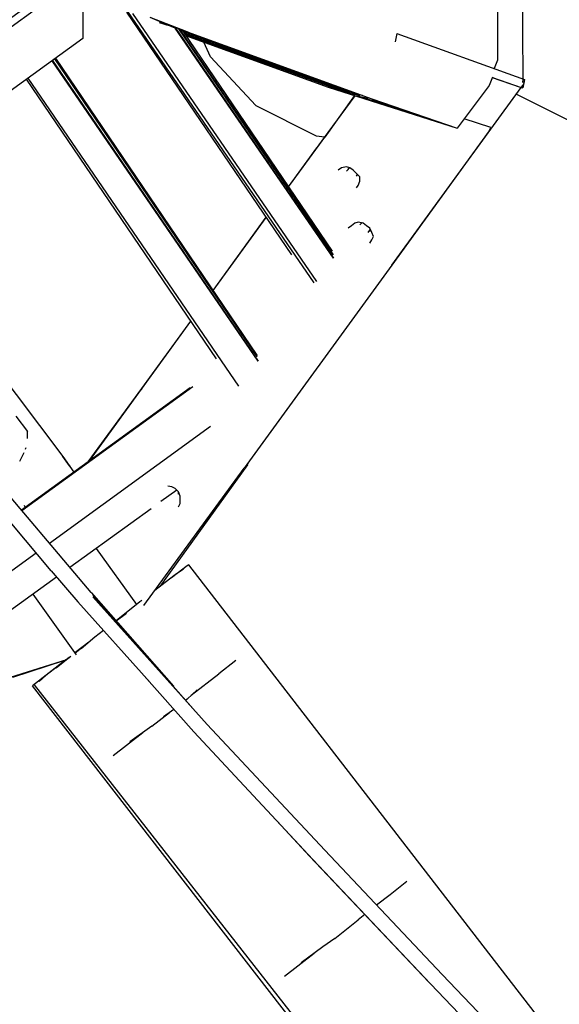
# Model space of a CAD drawing. Units: millimetres. Extents: x -8124 to 6957, y -5089 to 5732.
# Drawn here: x -3755 to -3127, y -2234 to -1088 of the extents above; entities that cross this region are included whole.
import ezdxf

# ---------------------------------------------------------------- set-up
doc = ezdxf.new("R2010")
doc.units = ezdxf.units.MM
doc.header["$MEASUREMENT"] = 0
doc.layers.add('CWPg169.255', color=250, linetype='Continuous', lineweight=25)
doc.styles.get("Standard").update_dxf_attribs({"font": 'ariali.ttf', "height": 200})
doc.dimstyles.new('Стиль 150', dxfattribs={"dimtxt": 150, "dimasz": 150, "dimexe": 50, "dimexo": 0, "dimgap": 50, "dimtad": 1, "dimdec": 0, "dimdsep": 32, "dimtxsty": 'Standard', "dimcen": 150, "dimclrd": 256, "dimclre": 256, "dimadec": 0, "dimazin": 0, "dimtfac": 1, "dimtdec": 0, "dimtmove": 0, "dimatfit": 3, "dimfxl": 0, "dimlwd": -1, "dimarcsym": 0})

# ---------------------------------------------------------------- blocks, each defined once
blk = doc.blocks.new('*D1')
at = {"layer": 'CWPg169.255', "lineweight": -2}
for p, q in [((-7120.2, -463.9), (-7120.2, -5089.3)), ((6923.1, -582.2), (6923.1, -5089.3))]:
    blk.add_line(p, q, dxfattribs=at)
at = {"layer": 'CWPg169.255'}
blk.add_line((-6970.2, -5039.3), (6773.1, -5039.3), dxfattribs=at)
for points in [[(-6970.2, -5014.3), (-6970.2, -5064.3), (-7120.2, -5039.3)], [(6773.1, -5014.3), (6773.1, -5064.3), (6923.1, -5039.3)]]:
    blk.add_solid(points, dxfattribs=at)
at = {"layer": 'Defpoints', "color": 0}
for p in [(-7120.2, -463.9), (6923.1, -582.2), (6923.1, -5039.3)]:
    blk.add_point(p, dxfattribs=at)
at = {"layer": 'CWPg169.255', "color": 0, "insert": (-98.5, -4887.1), "char_height": 200, "attachment_point": 5}
blk.add_mtext('14000', dxfattribs=at)
blk = doc.blocks.new('*D3')
at = {"layer": 'CWPg169.255', "lineweight": -2}
for p, q in [((-4399.6, 5205.2), (-7890.3, 5205.2)), ((-2803.9, -4516.2), (-7890.3, -4516.2))]:
    blk.add_line(p, q, dxfattribs=at)
at = {"layer": 'CWPg169.255'}
blk.add_line((-7840.3, -4366.2), (-7840.3, 5055.2), dxfattribs=at)
for points in [[(-7865.3, 5055.2), (-7815.3, 5055.2), (-7840.3, 5205.2)], [(-7865.3, -4366.2), (-7815.3, -4366.2), (-7840.3, -4516.2)]]:
    blk.add_solid(points, dxfattribs=at)
at = {"layer": 'Defpoints', "color": 0}
for p in [(-7840.3, 5205.2), (-4399.6, 5205.2), (-2803.9, -4516.2)]:
    blk.add_point(p, dxfattribs=at)
at = {"layer": 'CWPg169.255', "color": 0, "insert": (-7992.4, 344.5), "char_height": 200, "attachment_point": 5, "rotation": 90}
blk.add_mtext('9500', dxfattribs=at)
blk = doc.blocks.new('*D4')
at = {"layer": 'CWPg169.255', "lineweight": -2}
for p, q in [((5440, -498.9), (5440, -3942.8)), ((-5621.5, -581.6), (-5621.5, -3942.8))]:
    blk.add_line(p, q, dxfattribs=at)
at = {"layer": 'CWPg169.255'}
blk.add_line((-5471.5, -3892.8), (5290, -3892.8), dxfattribs=at)
for points in [[(-5471.5, -3867.8), (-5471.5, -3917.8), (-5621.5, -3892.8)], [(5290, -3867.8), (5290, -3917.8), (5440, -3892.8)]]:
    blk.add_solid(points, dxfattribs=at)
at = {"layer": 'Defpoints', "color": 0}
for p in [(5440, -498.9), (-5621.5, -581.6), (5440, -3892.8)]:
    blk.add_point(p, dxfattribs=at)
at = {"layer": 'CWPg169.255', "color": 0, "insert": (-90.7, -3740.7), "char_height": 200, "attachment_point": 5}
blk.add_mtext('11000', dxfattribs=at)
blk = doc.blocks.new('*D5')
at = {"layer": 'CWPg169.255', "lineweight": -2}
for p, q in [((-4636.1, 3041.1), (-5897.2, 3041.1)), ((-2813.9, -3013.6), (-5897.2, -3013.6))]:
    blk.add_line(p, q, dxfattribs=at)
at = {"layer": 'CWPg169.255'}
blk.add_line((-5847.2, -2863.6), (-5847.2, 2891.1), dxfattribs=at)
for points in [[(-5872.2, 2891.1), (-5822.2, 2891.1), (-5847.2, 3041.1)], [(-5872.2, -2863.6), (-5822.2, -2863.6), (-5847.2, -3013.6)]]:
    blk.add_solid(points, dxfattribs=at)
at = {"layer": 'Defpoints', "color": 0}
for p in [(-5847.2, 3041.1), (-4636.1, 3041.1), (-2813.9, -3013.6)]:
    blk.add_point(p, dxfattribs=at)
at = {"layer": 'CWPg169.255', "color": 0, "insert": (-5999.3, 13.8), "char_height": 200, "attachment_point": 5, "rotation": 90}
blk.add_mtext('6000', dxfattribs=at)

msp = doc.modelspace()

# ---------------------------------------------------------------- linework, layer by layer
at = {"layer": 'CWPg169.255', "color": 18, "lineweight": 25}
msp.add_open_spline([(-2513.2843, 1277.9978), (-2445.7936, 1200.6085), (-2384.9953, 1114.7973), (-2331.4222, 1020.9283), (-2331.4222, 1020.9283), (-1947.4901, 348.2137), (-1947.4901, 348.2137), (-1947.4901, 348.2137), (-1485.5866, 642.7524), (-1485.5866, 642.7524), (-1264.3018, 783.8576), (-1043.8494, 856.4632), (-782.0224, 874.4702), (-782.0224, 874.4702), (673.0973, 974.545), (673.0973, 974.545), (673.0973, 974.545), (1575.8323, 1186.0063), (1575.8323, 1186.0063), (1575.8323, 1186.0063), (2970.5256, 1923.2989), (2970.5256, 1923.2989), (2970.5256, 1923.2989), (3259.3309, 3111.2871), (3259.3309, 3111.2871), (3359.8669, 3524.8379), (3598.8078, 3843.7116), (3967.4835, 4056.3378), (4336.1592, 4268.9641), (4731.8265, 4316.0877), (5140.1283, 4195.9989), (5140.1283, 4195.9989), (5715.8617, 4026.6655), (5715.8617, 4026.6655), (6501.0635, 3795.7238), (6957.1166, 2974.0117), (6737.7103, 2185.5088), (6737.7103, 2185.5088), (6407.9315, 1000.3491), (6407.9315, 1000.3491), (6470.3129, 903.9219), (6521.6819, 798.4344), (6563.2532, 682.2787), (6563.2532, 682.2787), (6832.6032, -70.3213), (6832.6032, -70.3213), (6939.4862, -368.9668), (6951.5034, -653.9248), (6870.144, -960.5088), (6870.144, -960.5088), (6680.874, -1673.7288), (6680.874, -1673.7288), (6656.1168, -1767.0204), (6624.7672, -1854.4686), (6586.4082, -1936.7167), (6586.4082, -1936.7167), (6624.9268, -2052.3909), (6624.9268, -2052.3909), (6876.5799, -2808.1251), (6495.423, -3626.699), (5755.0616, -3920.5162), (5755.0616, -3920.5162), (5196.4716, -4142.1962), (5196.4716, -4142.1962), (4809.6937, -4295.6914), (4421.6776, -4288.7866), (4040.6058, -4121.6274), (3659.5341, -3954.4682), (3391.6648, -3673.6653), (3242.6471, -3285.1404), (3242.6471, -3285.1404), (3219.24, -3224.1125), (3219.24, -3224.1125), (3145.8305, -3191.6388), (3073.6479, -3152.4989), (3002.1425, -3106.5466), (3002.1425, -3106.5466), (2791.7122, -2971.3155), (2791.7122, -2971.3155), (2791.7122, -2971.3155), (2151.2176, -3377.2479), (2151.2176, -3377.2479), (1687.4061, -3671.2022), (1143.9796, -3694.5128), (656.6994, -3441.3561), (656.6994, -3441.3561), (-29.5614, -3084.823), (-29.5614, -3084.823), (-135.9494, -3203.3693), (-262.1024, -3302.6292), (-411.8648, -3386.666), (-411.8648, -3386.666), (-1841.5498, -4188.911), (-1841.5498, -4188.911), (-1842.8734, -4189.6537), (-1844.0019, -4190.2848), (-1845.3276, -4191.0236), (-1845.3276, -4191.0236), (-2083.6176, -4323.8336), (-2083.6176, -4323.8336), (-2727.5525, -4682.7282), (-3520.2777, -4528.3395), (-3982.4628, -3954.0204), (-3982.4628, -3954.0204), (-4350.736, -3496.3979), (-4350.736, -3496.3979), (-4444.0133, -3494.3625), (-4537.872, -3482.788), (-4636.2182, -3461.6969), (-4636.2182, -3461.6969), (-5460.4382, -3284.9369), (-5460.4382, -3284.9369), (-5836.9345, -3204.1946), (-6134.1577, -3010.6034), (-6360.2118, -2698.885), (-6360.2118, -2698.885), (-6795.7518, -2098.295), (-6795.7518, -2098.295), (-6974.3625, -1851.9989), (-7064.7513, -1595.005), (-7079.6455, -1291.1272), (-7079.6455, -1291.1272), (-7120.6655, -454.2172), (-7120.6655, -454.2172), (-7140.0115, -59.5095), (-7022.7232, 286.63), (-6767.4204, 588.2738), (-6767.4204, 588.2738), (-6175.6204, 1287.4938), (-6175.6204, 1287.4938), (-6147.8691, 1320.2824), (-6119.3782, 1351.5126), (-6090.1197, 1381.2008), (-6090.1197, 1381.2008), (-6179.9447, 3645.7661), (-6179.9447, 3645.7661), (-6196.7302, 4068.944), (-6056.0712, 4439.3018), (-5762.5985, 4744.6459), (-5469.1258, 5049.9901), (-5104.634, 5205.2175), (-4681.1233, 5205.2175), (-4681.1233, 5205.2175), (-4003.7899, 5205.2175), (-4003.7899, 5205.2175), (-3589.675, 5205.2175), (-3233.3043, 5057.195), (-2941.0548, 4763.7987), (-2648.8053, 4470.4024), (-2502.1796, 4113.4547), (-2503.8014, 3699.343), (-2503.8014, 3699.343), (-2513.2843, 1277.9978), (-2513.2843, 1277.9978)], degree=3, knots=[0, 0, 0, 0, 0.019607843, 0.019607843, 0.019607843, 0.039215686, 0.039215686, 0.039215686, 0.058823529, 0.058823529, 0.058823529, 0.078431373, 0.078431373, 0.078431373, 0.098039216, 0.098039216, 0.098039216, 0.117647059, 0.117647059, 0.117647059, 0.137254902, 0.137254902, 0.137254902, 0.156862745, 0.156862745, 0.156862745, 0.176470588, 0.176470588, 0.176470588, 0.196078431, 0.196078431, 0.196078431, 0.215686275, 0.215686275, 0.215686275, 0.235294118, 0.235294118, 0.235294118, 0.254901961, 0.254901961, 0.254901961, 0.274509804, 0.274509804, 0.274509804, 0.294117647, 0.294117647, 0.294117647, 0.31372549, 0.31372549, 0.31372549, 0.333333333, 0.333333333, 0.333333333, 0.352941176, 0.352941176, 0.352941176, 0.37254902, 0.37254902, 0.37254902, 0.392156863, 0.392156863, 0.392156863, 0.411764706, 0.411764706, 0.411764706, 0.431372549, 0.431372549, 0.431372549, 0.450980392, 0.450980392, 0.450980392, 0.470588235, 0.470588235, 0.470588235, 0.490196078, 0.490196078, 0.490196078, 0.509803922, 0.509803922, 0.509803922, 0.529411765, 0.529411765, 0.529411765, 0.549019608, 0.549019608, 0.549019608, 0.568627451, 0.568627451, 0.568627451, 0.588235294, 0.588235294, 0.588235294, 0.607843137, 0.607843137, 0.607843137, 0.62745098, 0.62745098, 0.62745098, 0.647058824, 0.647058824, 0.647058824, 0.666666667, 0.666666667, 0.666666667, 0.68627451, 0.68627451, 0.68627451, 0.705882353, 0.705882353, 0.705882353, 0.725490196, 0.725490196, 0.725490196, 0.745098039, 0.745098039, 0.745098039, 0.764705882, 0.764705882, 0.764705882, 0.784313725, 0.784313725, 0.784313725, 0.803921569, 0.803921569, 0.803921569, 0.823529412, 0.823529412, 0.823529412, 0.843137255, 0.843137255, 0.843137255, 0.862745098, 0.862745098, 0.862745098, 0.882352941, 0.882352941, 0.882352941, 0.901960784, 0.901960784, 0.901960784, 0.921568627, 0.921568627, 0.921568627, 0.941176471, 0.941176471, 0.941176471, 0.960784314, 0.960784314, 0.960784314, 0.980392157, 0.980392157, 0.980392157, 1, 1, 1, 1], dxfattribs=at)
for points in [[(-3872.464, -1174.7249), (-3872.464, -1174.7249), (-3630.274, -998.9449), (-3630.274, -998.9449)], [(-3690.824, -1033.1249), (-3690.824, -1033.1249), (-3878.324, -1167.8949), (-3878.324, -1167.8949)], [(-3169.334, -1095.6249), (-3169.334, -1095.6249), (-3169.334, -1032.1549), (-3169.334, -1032.1549)], [(-3681.054, -1046.8049), (-3681.054, -1046.8049), (-3681.054, -1110.2749), (-3681.054, -1110.2749)], [(-3198.634, -1072.1949), (-3198.634, -1072.1949), (-3198.634, -1135.6649), (-3198.634, -1135.6649)], [(-3438.064, -1362.0449), (-3438.064, -1362.0449), (-3630.084, -1079.7049), (-3630.084, -1079.7049)], [(-3629.084, -1078.7349), (-3629.084, -1078.7349), (-3412.444, -1394.5949), (-3412.444, -1394.5949)], [(-3409.004, -1392.9349), (-3409.004, -1392.9349), (-3622.794, -1081.2249), (-3622.794, -1081.2249)], [(-3575.584, -1097.5849), (-3575.584, -1097.5849), (-3602.934, -1085.8649), (-3602.934, -1085.8649)], [(-3565.824, -1100.5149), (-3565.824, -1100.5149), (-3602.934, -1085.8649), (-3602.934, -1085.8649)], [(-3559.964, -1102.4649), (-3559.964, -1102.4649), (-3602.934, -1085.8649), (-3602.934, -1085.8649)], [(-3592.344, -1091.5749), (-3592.344, -1091.5749), (-3581.994, -1094.8349), (-3581.994, -1094.8349)], [(-3583.404, -1094.6549), (-3583.404, -1094.6549), (-3589.264, -1092.7449), (-3589.264, -1092.7449)], [(-3581.074, -1095.2349), (-3581.074, -1095.2349), (-3583.404, -1094.6549), (-3583.404, -1094.6549)], [(-3571.554, -1098.2549), (-3571.554, -1098.2549), (-3575.584, -1097.5849), (-3575.584, -1097.5849)], [(-3573.594, -1098.2349), (-3573.594, -1098.2349), (-3573.844, -1097.8749), (-3573.844, -1097.8749)], [(-3389.504, -1365.8649), (-3389.504, -1365.8649), (-3573.584, -1098.2549), (-3573.584, -1098.2549)], [(-3573.534, -1098.3249), (-3573.534, -1098.3249), (-3572.754, -1098.6149), (-3572.754, -1098.6149)], [(-3573.144, -1098.8949), (-3573.144, -1098.8949), (-3572.374, -1099.1749), (-3572.374, -1099.1749)], [(-3572.794, -1098.5549), (-3572.794, -1098.5549), (-3389.524, -1365.7649), (-3389.524, -1365.7649)], [(-3169.334, -1101.4849), (-3169.334, -1101.4849), (-3169.334, -1095.6249), (-3169.334, -1095.6249)], [(-3681.054, -1110.2749), (-3681.054, -1110.2749), (-4268.944, -1536.0549), (-4268.944, -1536.0549)], [(-3571.984, -1100.5849), (-3571.984, -1100.5849), (-3571.214, -1100.8549), (-3571.214, -1100.8549)], [(-3571.474, -1101.3249), (-3571.474, -1101.3249), (-3570.714, -1101.5949), (-3570.714, -1101.5949)], [(-3569.734, -1099.5349), (-3569.734, -1099.5349), (-3565.824, -1101.4849), (-3565.824, -1101.4849)], [(-3390.034, -1361.9249), (-3390.034, -1361.9249), (-3568.624, -1100.1049), (-3568.624, -1100.1049)], [(-3568.614, -1100.1149), (-3568.614, -1100.1149), (-3568.444, -1100.1749), (-3568.444, -1100.1749)], [(-3568.234, -1100.6649), (-3568.234, -1100.6649), (-3567.484, -1100.9449), (-3567.484, -1100.9449)], [(-3567.754, -1100.5449), (-3567.754, -1100.5449), (-3390.064, -1361.8149), (-3390.064, -1361.8149)], [(-3567.094, -1102.3449), (-3567.094, -1102.3449), (-3566.344, -1102.6149), (-3566.344, -1102.6149)], [(-3566.594, -1102.6949), (-3566.594, -1102.6949), (-3474.504, -1238.0849), (-3474.504, -1238.0849)], [(-3566.074, -1101.4549), (-3566.074, -1101.4549), (-3368.554, -1172.7749), (-3368.554, -1172.7749)], [(-3563.554, -1101.0749), (-3563.554, -1101.0749), (-3565.824, -1100.5149), (-3565.824, -1100.5149)], [(-3565.824, -1101.4849), (-3565.824, -1101.4849), (-3476.144, -1133.3949), (-3476.144, -1133.3949)], [(-3564.844, -1101.8949), (-3564.844, -1101.8949), (-3390.944, -1357.5849), (-3390.944, -1357.5849)], [(-3563.704, -1103.5649), (-3563.704, -1103.5649), (-3374.414, -1171.8049), (-3374.414, -1171.8049)], [(-3563.214, -1104.2949), (-3563.214, -1104.2949), (-3378.324, -1170.8249), (-3378.324, -1170.8249)], [(-3562.604, -1105.1849), (-3562.604, -1105.1849), (-3386.134, -1168.8749), (-3386.134, -1168.8749)], [(-3561.914, -1102.4649), (-3561.914, -1102.4649), (-3358.794, -1175.7049), (-3358.794, -1175.7049)], [(-3561.604, -1106.6649), (-3561.604, -1106.6649), (-3395.904, -1166.9149), (-3395.904, -1166.9149)], [(-3558.014, -1103.4449), (-3558.014, -1103.4449), (-3559.964, -1102.4649), (-3559.964, -1102.4649)], [(-3559.964, -1102.4649), (-3559.964, -1102.4649), (-3345.124, -1180.5849), (-3345.124, -1180.5849)], [(-3558.014, -1103.4449), (-3558.014, -1103.4449), (-3404.124, -1159.1249), (-3404.124, -1159.1249)], [(-3315.824, -1104.4149), (-3315.824, -1104.4149), (-3317.774, -1114.1849), (-3317.774, -1114.1849)], [(-3315.824, -1104.4149), (-3315.824, -1104.4149), (-3167.384, -1158.1249), (-3167.384, -1158.1249)], [(-3169.794, -1101.2849), (-3169.794, -1101.2849), (-3169.354, -1157.4149), (-3169.354, -1157.4149)], [(-3169.794, -1101.3349), (-3169.794, -1101.3349), (-3169.334, -1101.4849), (-3169.334, -1101.4849)], [(-3169.334, -1106.3749), (-3169.334, -1106.3749), (-3169.384, -1101.4649), (-3169.384, -1101.4649)], [(-3169.334, -1112.2249), (-3169.334, -1112.2249), (-3169.334, -1106.3749), (-3169.334, -1106.3749)], [(-3540.694, -1112.3949), (-3540.694, -1112.3949), (-3386.134, -1168.8749), (-3386.134, -1168.8749)], [(-3532.624, -1131.7649), (-3532.624, -1131.7649), (-3540.224, -1114.4349), (-3540.224, -1114.4349)], [(-3517.824, -1118.5649), (-3517.824, -1118.5649), (-3368.554, -1172.7749), (-3368.554, -1172.7749)], [(-3169.704, -1113.0849), (-3169.704, -1113.0849), (-3169.334, -1113.2049), (-3169.334, -1113.2049)], [(-3169.334, -1113.2049), (-3169.334, -1113.2049), (-3169.334, -1112.2249), (-3169.334, -1112.2249)], [(-3713.394, -1133.6949), (-3713.394, -1133.6949), (-3478.164, -1480.2649), (-3478.164, -1480.2649)], [(-3712.954, -1133.3749), (-3712.954, -1133.3749), (-3478.544, -1478.7349), (-3478.544, -1478.7349)], [(-3532.624, -1131.7649), (-3532.624, -1131.7649), (-3479.884, -1188.4049), (-3479.884, -1188.4049)], [(-3477.204, -1485.6949), (-3477.204, -1485.6949), (-3716.854, -1136.2049), (-3716.854, -1136.2049)], [(-3716.424, -1135.8949), (-3716.424, -1135.8949), (-3477.204, -1485.6649), (-3477.204, -1485.6649)], [(-3478.154, -1480.3149), (-3478.154, -1480.3149), (-3713.824, -1134.0049), (-3713.824, -1134.0049)], [(-3198.634, -1135.6649), (-3198.634, -1135.6649), (-3202.534, -1145.4049), (-3202.534, -1145.4049)], [(-3744.954, -1156.5549), (-3744.954, -1156.5549), (-3500.104, -1514.5449), (-3500.104, -1514.5449)], [(-3204.494, -1155.1949), (-3204.494, -1155.1949), (-3208.404, -1164.9649), (-3208.404, -1164.9649)], [(-3204.764, -1155.8749), (-3204.764, -1155.8749), (-3172.474, -1166.8249), (-3172.474, -1166.8249)], [(-3204.654, -1155.5949), (-3204.654, -1155.5949), (-3171.334, -1167.1949), (-3171.334, -1167.1949)], [(-3525.804, -1482.9849), (-3525.804, -1482.9849), (-3746.574, -1157.7249), (-3746.574, -1157.7249)], [(-3395.904, -1166.9149), (-3395.904, -1166.9149), (-3245.514, -1214.7649), (-3245.514, -1214.7649)], [(-3368.554, -1174.7249), (-3368.554, -1174.7249), (-3395.904, -1166.9149), (-3395.904, -1166.9149)], [(-3321.684, -1373.9449), (-3321.684, -1373.9449), (-3171.034, -1167.2949), (-3171.034, -1167.2949)], [(-3208.404, -1164.9649), (-3208.404, -1164.9649), (-3245.514, -1214.7649), (-3245.514, -1214.7649)], [(-3169.334, -1167.8949), (-3169.334, -1167.8949), (-3171.064, -1167.3449), (-3171.064, -1167.3449)], [(-3171.044, -1167.3149), (-3171.044, -1167.3149), (-3169.334, -1167.8949), (-3169.334, -1167.8949)], [(-3171.034, -1167.3049), (-3171.034, -1167.3049), (-3169.334, -1167.8949), (-3169.334, -1167.8949)], [(-3170.844, -1167.0349), (-3170.844, -1167.0349), (-3169.334, -1164.9649), (-3169.334, -1164.9649)], [(-3169.344, -1158.2449), (-3169.344, -1158.2449), (-3169.334, -1160.0849), (-3169.334, -1160.0849)], [(-3167.384, -1158.1249), (-3167.384, -1158.1249), (-3169.334, -1167.8949), (-3169.334, -1167.8949)], [(-3169.334, -1161.6349), (-3169.334, -1161.6349), (-3169.334, -1160.0849), (-3169.334, -1160.0849)], [(-3169.334, -1164.9649), (-3169.334, -1164.9649), (-3167.384, -1161.0549), (-3167.384, -1161.0549)], [(-3167.384, -1161.0549), (-3167.384, -1161.0549), (-3167.934, -1160.8749), (-3167.934, -1160.8749)], [(-3365.214, -1176.6749), (-3365.214, -1176.6749), (-3399.744, -1224.9349), (-3399.744, -1224.9349)], [(-3395.904, -1219.6549), (-3395.904, -1219.6549), (-3364.144, -1177.0249), (-3364.144, -1177.0249)], [(-3383.744, -1168.8749), (-3383.744, -1168.8749), (-3386.134, -1168.8749), (-3386.134, -1168.8749)], [(-3374.414, -1171.8049), (-3374.414, -1171.8049), (-3378.324, -1170.8249), (-3378.324, -1170.8249)], [(-3370.514, -1173.7549), (-3370.514, -1173.7549), (-3374.414, -1171.8049), (-3374.414, -1171.8049)], [(-3364.674, -1174.7249), (-3364.674, -1174.7249), (-3370.514, -1173.7549), (-3370.514, -1173.7549)], [(-3366.924, -1172.7749), (-3366.924, -1172.7749), (-3368.554, -1172.7749), (-3368.554, -1172.7749)], [(-3368.554, -1172.7749), (-3368.554, -1172.7749), (-3366.604, -1173.7549), (-3366.604, -1173.7549)], [(-3368.554, -1174.7249), (-3368.554, -1174.7249), (-3364.654, -1175.7049), (-3364.654, -1175.7049)], [(-3366.604, -1173.7549), (-3366.604, -1173.7549), (-3360.744, -1176.6849), (-3360.744, -1176.6849)], [(-3358.794, -1177.6549), (-3358.794, -1177.6549), (-3360.744, -1176.6849), (-3360.744, -1176.6849)], [(-3355.854, -1176.6849), (-3355.854, -1176.6849), (-3358.794, -1175.7049), (-3358.794, -1175.7049)], [(-3358.794, -1177.6549), (-3358.794, -1177.6549), (-3349.024, -1179.6149), (-3349.024, -1179.6149)], [(-3358.794, -1177.6549), (-3358.794, -1177.6549), (-3245.514, -1214.7649), (-3245.514, -1214.7649)], [(-3176.644, -1174.9849), (-3176.644, -1174.9849), (-2183.014, -1671.8049), (-2183.014, -1671.8049)], [(-3479.884, -1188.4049), (-3479.884, -1188.4049), (-3409.574, -1223.5549), (-3409.574, -1223.5549)], [(-3345.124, -1180.5849), (-3345.124, -1180.5849), (-3343.164, -1181.5649), (-3343.164, -1181.5649)], [(-3345.124, -1180.5849), (-3345.124, -1180.5849), (-3245.514, -1214.7649), (-3245.514, -1214.7649)], [(-3343.164, -1181.5649), (-3343.164, -1181.5649), (-3343.054, -1181.2949), (-3343.054, -1181.2949)], [(-3343.164, -1181.5649), (-3343.164, -1181.5649), (-3245.514, -1214.7649), (-3245.514, -1214.7649)], [(-3206.444, -1213.7949), (-3206.444, -1213.7949), (-3237.324, -1203.7649), (-3237.324, -1203.7649)], [(-3208.404, -1217.6949), (-3208.404, -1217.6949), (-3206.444, -1213.7949), (-3206.444, -1213.7949)], [(-3441.794, -1282.8249), (-3441.794, -1282.8249), (-3395.904, -1219.6549), (-3395.904, -1219.6549)], [(-3440.824, -1281.1749), (-3440.824, -1281.1749), (-3398.614, -1223.3649), (-3398.614, -1223.3649)], [(-3409.574, -1223.5549), (-3409.574, -1223.5549), (-3399.574, -1224.6749), (-3399.574, -1224.6749)], [(-3208.404, -1217.6949), (-3208.404, -1217.6949), (-3321.684, -1373.9449), (-3321.684, -1373.9449)], [(-3440.824, -1281.1749), (-3440.824, -1281.1749), (-3408.814, -1237.4249), (-3408.814, -1237.4249)], [(-3374.414, -1259.6949), (-3374.414, -1259.6949), (-3380.274, -1260.6649), (-3380.274, -1260.6649)], [(-3370.514, -1260.6649), (-3370.514, -1260.6649), (-3374.414, -1259.6949), (-3374.414, -1259.6949)], [(-3380.274, -1260.6649), (-3380.274, -1260.6649), (-3384.184, -1263.5949), (-3384.184, -1263.5949)], [(-3372.464, -1262.6249), (-3372.464, -1262.6249), (-3374.414, -1264.5749), (-3374.414, -1264.5749)], [(-3371.814, -1260.3449), (-3371.814, -1260.3449), (-3372.464, -1260.6649), (-3372.464, -1260.6649)], [(-3372.464, -1262.6249), (-3372.464, -1262.6249), (-3370.944, -1260.5549), (-3370.944, -1260.5549)], [(-3366.604, -1263.5949), (-3366.604, -1263.5949), (-3370.514, -1260.6649), (-3370.514, -1260.6649)], [(-3362.694, -1267.5049), (-3362.694, -1267.5049), (-3366.604, -1263.5949), (-3366.604, -1263.5949)], [(-3358.794, -1271.4049), (-3358.794, -1271.4049), (-3362.694, -1267.5049), (-3362.694, -1267.5049)], [(-3362.694, -1270.4349), (-3362.694, -1270.4349), (-3361.494, -1268.7049), (-3361.494, -1268.7049)], [(-3441.904, -1282.6549), (-3441.904, -1282.6549), (-3440.824, -1281.1749), (-3440.824, -1281.1749)], [(-3362.694, -1284.1049), (-3362.694, -1284.1049), (-3360.744, -1281.1749), (-3360.744, -1281.1749)], [(-3360.744, -1281.1749), (-3360.744, -1281.1749), (-3358.794, -1276.2949), (-3358.794, -1276.2949)], [(-3358.794, -1276.2949), (-3358.794, -1276.2949), (-3358.794, -1271.4049), (-3358.794, -1271.4049)], [(-3529.694, -1403.3749), (-3529.694, -1403.3749), (-3467.814, -1318.2849), (-3467.814, -1318.2849)], [(-3529.534, -1403.6049), (-3529.534, -1403.6049), (-3467.694, -1318.4749), (-3467.694, -1318.4749)], [(-3368.554, -1328.0549), (-3368.554, -1328.0549), (-3372.464, -1330.9749), (-3372.464, -1330.9749)], [(-3364.654, -1325.1249), (-3364.654, -1325.1249), (-3368.554, -1328.0549), (-3368.554, -1328.0549)], [(-3360.744, -1324.1449), (-3360.744, -1324.1449), (-3364.654, -1325.1249), (-3364.654, -1325.1249)], [(-3354.884, -1325.1249), (-3354.884, -1325.1249), (-3360.744, -1324.1449), (-3360.744, -1324.1449)], [(-3356.834, -1325.1249), (-3356.834, -1325.1249), (-3358.794, -1327.0749), (-3358.794, -1327.0749)], [(-3356.344, -1324.8749), (-3356.344, -1324.8749), (-3356.834, -1325.1249), (-3356.834, -1325.1249)], [(-3350.984, -1328.0549), (-3350.984, -1328.0549), (-3354.884, -1325.1249), (-3354.884, -1325.1249)], [(-3347.074, -1330.9749), (-3347.074, -1330.9749), (-3350.984, -1328.0549), (-3350.984, -1328.0549)], [(-3349.024, -1335.8649), (-3349.024, -1335.8649), (-3347.074, -1333.1849), (-3347.074, -1333.1849)], [(-3345.124, -1335.8649), (-3345.124, -1335.8649), (-3347.074, -1330.9749), (-3347.074, -1330.9749)], [(-3347.074, -1332.9349), (-3347.074, -1332.9349), (-3346.574, -1332.2149), (-3346.574, -1332.2149)], [(-3347.074, -1334.8849), (-3347.074, -1334.8849), (-3347.074, -1332.9349), (-3347.074, -1332.9349)], [(-3343.164, -1340.7449), (-3343.164, -1340.7449), (-3345.124, -1335.8649), (-3345.124, -1335.8649)], [(-3895.904, -1342.6949), (-3895.904, -1342.6949), (-3704.494, -1596.6049), (-3704.494, -1596.6049)], [(-3347.074, -1348.5549), (-3347.074, -1348.5549), (-3345.124, -1344.6549), (-3345.124, -1344.6549)], [(-3345.124, -1344.6549), (-3345.124, -1344.6549), (-3343.164, -1340.7449), (-3343.164, -1340.7449)], [(-3321.684, -1373.9449), (-3321.684, -1373.9449), (-3493.554, -1610.2749), (-3493.554, -1610.2749)], [(-3673.224, -1601.4049), (-3673.224, -1601.4049), (-3555.454, -1439.2949), (-3555.454, -1439.2949)], [(-3612.694, -1517.5049), (-3612.694, -1517.5049), (-3555.634, -1439.0349), (-3555.634, -1439.0349)], [(-3504.324, -1446.0849), (-3504.324, -1446.0849), (-3510.764, -1436.5849), (-3510.764, -1436.5849)], [(-3556.244, -1516.5049), (-3556.244, -1516.5049), (-3752.624, -1659.0349), (-3752.624, -1659.0349)], [(-3553.114, -1515.6049), (-3553.114, -1515.6049), (-3751.994, -1659.7749), (-3751.994, -1659.7749)], [(-3675.054, -1602.7349), (-3675.054, -1602.7349), (-3612.694, -1517.5049), (-3612.694, -1517.5049)], [(-3612.694, -1517.5049), (-3612.694, -1517.5049), (-3613.214, -1518.8049), (-3613.214, -1518.8049)], [(-3759.184, -1549.7249), (-3759.184, -1549.7249), (-3745.514, -1567.3049), (-3745.514, -1567.3049)], [(-3745.514, -1570.2349), (-3745.514, -1570.2349), (-3745.514, -1567.3049), (-3745.514, -1567.3049)], [(-3532.654, -1561.6649), (-3532.654, -1561.6649), (-3719.904, -1697.5649), (-3719.904, -1697.5649)], [(-3745.514, -1574.1449), (-3745.514, -1574.1449), (-3745.514, -1570.2349), (-3745.514, -1570.2349)], [(-3745.514, -1575.4549), (-3745.514, -1575.4549), (-3745.514, -1574.1449), (-3745.514, -1574.1449)], [(-3747.994, -1588.1649), (-3747.994, -1588.1649), (-3747.464, -1586.8349), (-3747.464, -1586.8349)], [(-3747.464, -1586.8349), (-3747.464, -1586.8349), (-3747.204, -1586.1749), (-3747.204, -1586.1749)], [(-3754.574, -1602.0449), (-3754.574, -1602.0449), (-3753.324, -1599.5349), (-3753.324, -1599.5349)], [(-3753.324, -1599.5349), (-3753.324, -1599.5349), (-3751.374, -1595.6249), (-3751.374, -1595.6249)], [(-3751.374, -1595.6249), (-3751.374, -1595.6249), (-3749.554, -1592.0049), (-3749.554, -1592.0049)], [(-3704.494, -1596.6049), (-3704.494, -1596.6049), (-3691.524, -1614.6849), (-3691.524, -1614.6849)], [(-3696.684, -1607.3449), (-3696.684, -1607.3449), (-3704.494, -1596.6049), (-3704.494, -1596.6049)], [(-3489.654, -1606.3749), (-3489.654, -1606.3749), (-3487.694, -1602.4649), (-3487.694, -1602.4649)], [(-3487.814, -1602.3749), (-3487.814, -1602.3749), (-3487.694, -1602.4649), (-3487.694, -1602.4649)], [(-3671.294, -1754.8049), (-3671.294, -1754.8049), (-3792.384, -1612.2249), (-3792.384, -1612.2249)], [(-3696.684, -1607.3449), (-3696.684, -1607.3449), (-3695.364, -1609.3249), (-3695.364, -1609.3249)], [(-3610.204, -1769.9549), (-3610.204, -1769.9549), (-3493.554, -1610.2749), (-3493.554, -1610.2749)], [(-3489.654, -1606.3749), (-3489.654, -1606.3749), (-3591.484, -1747.8749), (-3591.484, -1747.8749)], [(-3718.164, -1729.4149), (-3718.164, -1729.4149), (-3809.964, -1620.0449), (-3809.964, -1620.0449)], [(-3571.774, -1635.5849), (-3571.774, -1635.5849), (-3590.354, -1649.0149), (-3590.354, -1649.0149)], [(-3577.544, -1631.7649), (-3577.544, -1631.7649), (-3582.154, -1630.9949), (-3582.154, -1630.9949)], [(-3573.634, -1633.7149), (-3573.634, -1633.7149), (-3577.544, -1631.7649), (-3577.544, -1631.7649)], [(-3569.734, -1637.6249), (-3569.734, -1637.6249), (-3573.634, -1633.7149), (-3573.634, -1633.7149)], [(-3569.734, -1639.5749), (-3569.734, -1639.5749), (-3569.734, -1637.6249), (-3569.734, -1637.6249)], [(-3567.774, -1642.5049), (-3567.774, -1642.5049), (-3569.734, -1637.6249), (-3569.734, -1637.6249)], [(-3569.734, -1640.5549), (-3569.734, -1640.5549), (-3569.734, -1639.5749), (-3569.734, -1639.5749)], [(-3567.774, -1646.4049), (-3567.774, -1646.4049), (-3567.774, -1642.5049), (-3567.774, -1642.5049)], [(-3567.774, -1651.2949), (-3567.774, -1651.2949), (-3567.774, -1646.4049), (-3567.774, -1646.4049)], [(-3749.414, -1653.2449), (-3749.414, -1653.2449), (-3748.704, -1654.8449), (-3748.704, -1654.8449)], [(-3749.414, -1653.2449), (-3749.414, -1653.2449), (-3749.024, -1654.2249), (-3749.024, -1654.2249)], [(-3601.764, -1657.2649), (-3601.764, -1657.2649), (-3696.174, -1725.5149), (-3696.174, -1725.5149)], [(-3569.734, -1655.1949), (-3569.734, -1655.1949), (-3567.774, -1651.2949), (-3567.774, -1651.2949)], [(-3665.564, -1703.3849), (-3665.564, -1703.3849), (-3618.674, -1768.7349), (-3618.674, -1768.7349)], [(-3735.434, -1708.8349), (-3735.434, -1708.8349), (-3911.344, -1836.5149), (-3911.344, -1836.5149)], [(-3718.164, -1729.4149), (-3718.164, -1729.4149), (-3686.914, -1765.5549), (-3686.914, -1765.5549)], [(-3559.964, -1723.5549), (-3559.964, -1723.5549), (-3578.134, -1737.6749), (-3578.134, -1737.6749)], [(-3563.874, -1727.4649), (-3563.874, -1727.4649), (-3573.634, -1734.3049), (-3573.634, -1734.3049)], [(-3558.014, -1722.5849), (-3558.014, -1722.5849), (-3559.964, -1723.5549), (-3559.964, -1723.5549)], [(-2907.164, -2564.7649), (-2907.164, -2564.7649), (-3558.014, -1722.5849), (-3558.014, -1722.5849)], [(-3711.784, -1736.7949), (-3711.784, -1736.7949), (-3800.674, -1801.0549), (-3800.674, -1801.0549)], [(-3573.634, -1734.3049), (-3573.634, -1734.3049), (-3585.354, -1743.0849), (-3585.354, -1743.0849)], [(-3585.354, -1743.0849), (-3585.354, -1743.0849), (-3597.524, -1752.5949), (-3597.524, -1752.5949)], [(-3739.354, -1756.7249), (-3739.354, -1756.7249), (-3688.874, -1827.0749), (-3688.874, -1827.0749)], [(-3671.294, -1754.8049), (-3671.294, -1754.8049), (-3575.844, -1863.7849), (-3575.844, -1863.7849)], [(-3669.334, -1757.7349), (-3669.334, -1757.7349), (-3552.784, -1889.9449), (-3552.784, -1889.9449)], [(-3669.334, -1759.6949), (-3669.334, -1759.6949), (-3536.524, -1908.1249), (-3536.524, -1908.1249)], [(-3686.914, -1765.5549), (-3686.914, -1765.5549), (-3602.984, -1859.3549), (-3602.984, -1859.3549)], [(-3614.654, -1765.5549), (-3614.654, -1765.5549), (-3642.554, -1787.6149), (-3642.554, -1787.6149)], [(-3612.554, -1763.9849), (-3612.554, -1763.9849), (-3614.654, -1765.5549), (-3614.654, -1765.5549)], [(-3630.274, -1779.2249), (-3630.274, -1779.2249), (-3642.204, -1788.0149), (-3642.204, -1788.0149)], [(-3667.384, -1806.5649), (-3667.384, -1806.5649), (-3683.014, -1820.2349), (-3683.014, -1820.2349)], [(-3657.044, -1798.9449), (-3657.044, -1798.9449), (-3667.384, -1806.5649), (-3667.384, -1806.5649)], [(-3674.314, -1812.6249), (-3674.314, -1812.6249), (-3690.284, -1825.1049), (-3690.284, -1825.1049)], [(-3675.504, -1813.6649), (-3675.504, -1813.6649), (-3690.174, -1825.2649), (-3690.174, -1825.2649)], [(-3697.044, -1830.3949), (-3697.044, -1830.3949), (-3724.024, -1851.4849), (-3724.024, -1851.4849)], [(-3698.634, -1831.9549), (-3698.634, -1831.9549), (-3712.304, -1842.6949), (-3712.304, -1842.6949)], [(-3695.264, -1829.2949), (-3695.264, -1829.2949), (-3698.634, -1831.9549), (-3698.634, -1831.9549)], [(-3688.874, -1827.0749), (-3688.874, -1827.0749), (-3688.874, -1827.1249), (-3688.874, -1827.1249)], [(-3884.184, -1890.5549), (-3884.184, -1890.5549), (-3699.824, -1832.5649), (-3699.824, -1832.5649)], [(-3702.544, -1833.9049), (-3702.544, -1833.9049), (-3763.084, -1853.4449), (-3763.084, -1853.4449)], [(-3700.894, -1833.0849), (-3700.894, -1833.0849), (-3739.654, -1863.2049), (-3739.654, -1863.2049)], [(-3699.914, -1832.5949), (-3699.914, -1832.5949), (-3702.544, -1833.9049), (-3702.544, -1833.9049)], [(-3503.324, -1833.9049), (-3503.324, -1833.9049), (-3522.854, -1849.5349), (-3522.854, -1849.5349)], [(-3724.024, -1851.4849), (-3724.024, -1851.4849), (-3731.834, -1858.3249), (-3731.834, -1858.3249)], [(-3612.944, -1848.0749), (-3612.944, -1848.0749), (-3552.154, -1916.9149), (-3552.154, -1916.9149)], [(-3555.004, -1874.2849), (-3555.004, -1874.2849), (-3522.854, -1849.5349), (-3522.854, -1849.5349)], [(-2927.154, -2911.0549), (-2927.154, -2911.0549), (-3739.654, -1863.2049), (-3739.654, -1863.2049)], [(-3737.694, -1862.2249), (-3737.694, -1862.2249), (-3061.914, -2725.5149), (-3061.914, -2725.5149)], [(-3548.244, -1868.0849), (-3548.244, -1868.0849), (-3559.964, -1878.8349), (-3559.964, -1878.8349)], [(-3559.964, -1878.8349), (-3559.964, -1878.8349), (-3561.514, -1880.0549), (-3561.514, -1880.0549)], [(-3600.984, -1910.0849), (-3600.984, -1910.0849), (-3580.444, -1894.4349), (-3580.444, -1894.4349)], [(-3575.264, -1890.7449), (-3575.264, -1890.7449), (-3587.304, -1899.3349), (-3587.304, -1899.3349)], [(-3600.984, -1910.0849), (-3600.984, -1910.0849), (-3626.374, -1928.6349), (-3626.374, -1928.6349)], [(-3399.804, -2054.6149), (-3399.804, -2054.6149), (-3536.524, -1908.1249), (-3536.524, -1908.1249)], [(-3645.904, -1944.2649), (-3645.904, -1944.2649), (-3611.214, -1917.5649), (-3611.214, -1917.5649)], [(-3552.154, -1916.9149), (-3552.154, -1916.9149), (-3413.484, -2065.3549), (-3413.484, -2065.3549)], [(-3417.384, -2061.4449), (-3417.384, -2061.4449), (-3455.234, -2020.6649), (-3455.234, -2020.6649)], [(-3417.384, -2061.4449), (-3417.384, -2061.4449), (-3278.714, -2207.9349), (-3278.714, -2207.9349)], [(-3399.804, -2054.6149), (-3399.804, -2054.6149), (-3263.084, -2199.1449), (-3263.084, -2199.1449)], [(-3413.484, -2065.3549), (-3413.484, -2065.3549), (-3276.764, -2209.8849), (-3276.764, -2209.8849)], [(-3304.104, -2090.7449), (-3304.104, -2090.7449), (-3323.634, -2106.3749), (-3323.634, -2106.3749)], [(-3323.634, -2106.3749), (-3323.634, -2106.3749), (-3339.384, -2118.4849), (-3339.384, -2118.4849)], [(-3353.134, -2129.3249), (-3353.134, -2129.3249), (-3360.744, -2135.6649), (-3360.744, -2135.6649)], [(-3388.084, -2157.1549), (-3388.084, -2157.1549), (-3360.744, -2135.6649), (-3360.744, -2135.6649)], [(-3388.084, -2157.1549), (-3388.084, -2157.1549), (-3401.764, -2166.9149), (-3401.764, -2166.9149)], [(-3446.684, -2201.0949), (-3446.684, -2201.0949), (-3412.034, -2174.4149), (-3412.034, -2174.4149)], [(-3401.764, -2166.9149), (-3401.764, -2166.9149), (-3427.154, -2185.4749), (-3427.154, -2185.4749)], [(-3278.714, -2207.9349), (-3278.714, -2207.9349), (-3272.884, -2213.9349), (-3272.884, -2213.9349)], [(-3276.764, -2209.8849), (-3276.764, -2209.8849), (-3210.354, -2279.2249), (-3210.354, -2279.2249)], [(-3263.084, -2199.1449), (-3263.084, -2199.1449), (-3196.684, -2268.4749), (-3196.684, -2268.4749)]]:
    msp.add_open_spline(points, degree=3, dxfattribs=at)

# ---------------------------------------------------------------- dimensions: what is measured, and where the dimension line sits
at = {"layer": 'CWPg169.255'}
for base, p1, p2, text, picture, middle in [((-7840.2965, 5205.2175), (-2803.854, -4516.1699), (-4399.6276, 5205.2175), '9500', '*D3', (-7992.4111, 344.5238)), ((-5847.2046, 3041.0951), (-2813.874, -3013.5949), (-4636.134, 3041.0951), '6000', '*D5', (-5999.3192, 13.7501))]:
    dim = msp.add_linear_dim(base=base, p1=p1, p2=p2, angle=90, text=text, dimstyle='Стиль 150', dxfattribs=at)
    dim.commit()
    dim.dimension.update_dxf_attribs({"geometry": picture, "text_midpoint": middle})
for base, p1, p2, text, picture, middle in [((6923.1389, -5039.2504), (-7120.1909, -463.8993), (6923.1389, -582.2028), '14000', '*D1', (-98.526, -4887.1358)), ((5440.036, -3892.7934), (-5621.5, -581.562), (5440.036, -498.9449), '11000', '*D4', (-90.732, -3740.6788))]:
    dim = msp.add_linear_dim(base=base, p1=p1, p2=p2, text=text, dimstyle='Стиль 150', dxfattribs=at)
    dim.commit()
    dim.dimension.update_dxf_attribs({"geometry": picture, "text_midpoint": middle})

doc.saveas('drawing.dxf')
